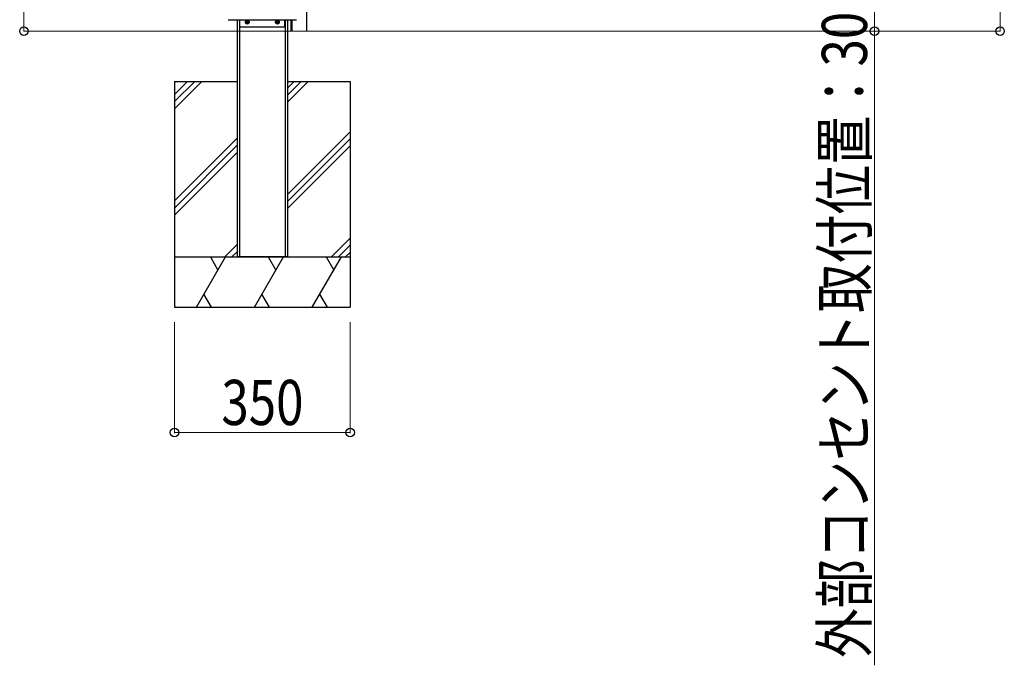
# Model space of a CAD drawing. Units: millimetres. Extents: x 0 to 16820, y 0 to 11880.
# Drawn here: x 13542 to 15503, y 4116 to 5403 of the extents above; entities that cross this region are included whole.
import ezdxf

# ---------------------------------------------------------------- set-up
doc = ezdxf.new("R2010")
doc.units = ezdxf.units.MM
doc.linetypes.add('YCENTER_1', pattern=[13, 10, -1, 1, -1])
doc.layers.add('YKK_A1', color=4, linetype='Continuous', lineweight=30)
doc.layers.add('YKK_D', color=6, linetype='Continuous', lineweight=13)
doc.styles.add('text-b', font='extslim2.shx', dxfattribs={"width": 0.8, "bigfont": 'extfont2.shx'})

msp = doc.modelspace()

# ---------------------------------------------------------------- linework, layer by layer
at = {"layer": 'YKK_A1'}
for p, q in [((14113.4, 5380), (14113.4, 5649.3)), ((13957.7, 5402.5), (13958.5, 5402.5)), ((13958.5, 5402.5), (13959, 5402.5)), ((13959, 5402.5), (14091.1, 5402.5)), ((13975, 5402.5), (13975, 5380)), ((13979.5, 5402.5), (13979.5, 5380)), ((13980, 5390), (13980, 5402.5)), ((13993, 5398.4), (13993, 5397.7)), ((13994.2, 5398.4), (13993, 5398.4)), ((13994.2, 5397.7), (13993, 5397.7)), ((13995.4, 5400.1), (13994.7, 5400.1)), ((13994.7, 5400.1), (13994.7, 5398.9)), ((13994.7, 5397.2), (13994.7, 5396)), ((13995.4, 5396), (13994.7, 5396)), ((13995.4, 5400.1), (13995.4, 5398.9)), ((13995.4, 5397.2), (13995.4, 5396)), ((13997.1, 5398.4), (13995.9, 5398.4)), ((13997.1, 5397.7), (13995.9, 5397.7)), ((13997.1, 5398.4), (13997.1, 5397.7)), ((14053, 5398.4), (14053, 5397.7)), ((14054.2, 5398.4), (14053, 5398.4)), ((14054.2, 5397.7), (14053, 5397.7)), ((14055.4, 5400.1), (14054.7, 5400.1)), ((14054.7, 5400.1), (14054.7, 5398.9)), ((14054.7, 5397.2), (14054.7, 5396)), ((14055.4, 5396), (14054.7, 5396)), ((14055.4, 5400.1), (14055.4, 5398.9)), ((14055.4, 5397.2), (14055.4, 5396)), ((14057.1, 5398.4), (14055.9, 5398.4)), ((14057.1, 5397.7), (14055.9, 5397.7)), ((14057.1, 5398.4), (14057.1, 5397.7)), ((14070, 5390), (14070, 5402.5)), ((14070.5, 5402.5), (14070.5, 5380)), ((14075, 5402.5), (14075, 5380)), ((14082, 5402.5), (14082, 5380)), ((14083.8, 5402.5), (14083.8, 5380)), ((14091.1, 5402.5), (14091.6, 5402.5)), ((14091.6, 5402.5), (14092.3, 5402.5)), ((13975, 5380), (13975, 4930)), ((13979.5, 5380), (13979.5, 4930)), ((13981, 5389), (14069, 5389)), ((14070.5, 5380), (14070.5, 4930)), ((14075, 5380), (14075, 4930)), ((13850, 5280), (13850, 4830)), ((13850, 5280), (13975, 5280)), ((14075, 5280), (14200, 5280)), ((14200, 5280), (14200, 4830)), ((13850, 4930), (14200, 4930)), ((14075, 4930), (13975, 4930)), ((13850, 4830), (14200, 4830))]:
    msp.add_line(p, q, dxfattribs=at)
at = {"layer": 'YKK_A1', "linetype": 'YCENTER_1'}
for p, q in [((13999.2, 5398), (13990.9, 5398)), ((13995, 5393.9), (13995, 5402.2)), ((14059.2, 5398), (14050.9, 5398)), ((14055, 5393.9), (14055, 5402.2))]:
    msp.add_line(p, q, dxfattribs=at)
at = {"layer": 'YKK_A1', "linetype": 'Continuous'}
for p, q in [((13850, 5253.9), (13876.1, 5280)), ((13850, 5239.8), (13890.3, 5280)), ((13850, 5225.6), (13904.4, 5280)), ((14075, 5266.8), (14088.3, 5280)), ((14075, 5252.6), (14102.4, 5280)), ((14075, 5238.5), (14116.6, 5280)), ((14075, 5054.6), (14200, 5179.6)), ((13850, 5041.8), (13975, 5166.8)), ((14075, 5040.5), (14200, 5165.5)), ((13850, 5027.6), (13975, 5152.6)), ((14075, 5026.4), (14200, 5151.4)), ((13850, 5013.5), (13975, 5138.5)), ((14162.5, 4930), (14200, 4967.5)), ((13950.4, 4930), (13975, 4954.6)), ((14176.7, 4930), (14200, 4953.4)), ((13893.7, 4830), (13951.4, 4930)), ((13921.4, 4930), (13936.4, 4904)), ((13964.5, 4930), (13975, 4940.5)), ((14009.2, 4830), (14066.9, 4930)), ((14036.9, 4930), (14051.9, 4904)), ((14124.6, 4830), (14182.4, 4930)), ((14152.4, 4930), (14167.4, 4904)), ((14190.8, 4930), (14200, 4939.2)), ((13923.7, 4830), (13908.7, 4856)), ((14039.2, 4830), (14024.2, 4856)), ((14154.6, 4830), (14139.6, 4856)), ((13863.7, 4830), (13863.7, 4830)), ((13979.2, 4830), (13979.2, 4830)), ((14094.6, 4830), (14094.6, 4830))]:
    msp.add_line(p, q, dxfattribs=at)
at = {"layer": 'YKK_A1'}
for centre in [(13995, 5398), (14055, 5398)]:
    msp.add_circle(centre, 3.75, dxfattribs=at)
for centre, radius, start, end in [((13957.7, 5403), 0.5, 179.9466, 269.9465), ((13994.2, 5398.9), 0.5, 270, 0), ((13994.2, 5397.2), 0.5, 0, 90), ((13995.9, 5398.9), 0.5, 180, 270), ((13995.9, 5397.2), 0.5, 90, 180), ((14054.2, 5398.9), 0.5, 270, 0), ((14054.2, 5397.2), 0.5, 0, 90), ((14055.9, 5398.9), 0.5, 180, 270), ((14055.9, 5397.2), 0.5, 90, 180), ((14092.3, 5403), 0.5, 270, 0), ((13981, 5390), 1, 180, 270), ((14069, 5390), 1, 270, 0)]:
    msp.add_arc(centre, radius, start, end, dxfattribs=at)
at = {"layer": 'YKK_D'}
for p, q in [((15494.8, 6630), (15494.8, 5380)), ((13550, 5847), (13550, 5380)), ((15244.8, 5680), (15244.8, 5380)), ((13880.5, 5380), (13549, 5380)), ((14382.3, 5380), (13750, 5380)), ((14168.5, 5380), (15245.8, 5380)), ((14383.3, 5380), (15495.8, 5380)), ((15244.8, 5380), (15244.8, 4116)), ((13850, 4800), (13850, 4579)), ((14200, 4800), (14200, 4579)), ((13850, 4580), (14200, 4580))]:
    msp.add_line(p, q, dxfattribs=at)
at = {"layer": 'YKK_D', "linetype": 'ByBlock', "lineweight": -2}
for centre in [(13550, 5380), (15244.8, 5380), (15494.8, 5380), (13850, 4580), (14200, 4580)]:
    msp.add_circle(centre, 8.5, dxfattribs=at)

# ---------------------------------------------------------------- texts
at = {"layer": 'YKK_D', "style": 'text-b', "width": 0.8}
msp.add_text('外部コンセント取付位置：300', height=90, rotation=90, dxfattribs=at).set_placement((15229.8, 4131))
msp.add_text('350', height=90, dxfattribs=at).set_placement((13943.4, 4595))

doc.saveas('drawing.dxf')
